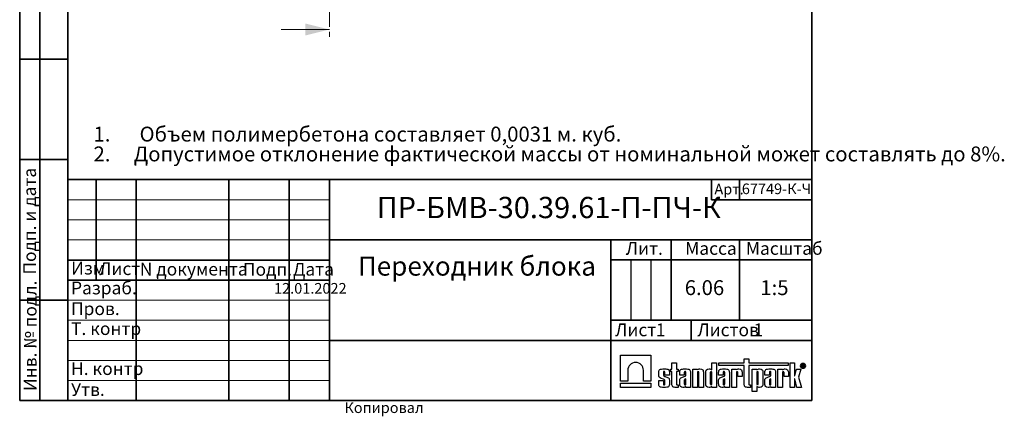
# Model space of a CAD drawing. Units: millimetres. Extents: x 8 to 253, y 1 to 291.
# Drawn here: x 8 to 253, y 1 to 100 of the extents above; entities that cross this region are included whole.
import ezdxf

# ---------------------------------------------------------------- set-up
doc = ezdxf.new("R2010")
doc.units = ezdxf.units.MM
doc.linetypes.add('CENTER', pattern=[10.16, 6.35, -1.27, 1.27, -1.27])
doc.layers.add('FORMAT', color=7, linetype='Continuous')
doc.styles.add('SLDTEXTSTYLE0', font='TXT', dxfattribs={"width": 0.7, "bigfont": 'bigfont'})
doc.styles.add('SLDTEXTSTYLE1', font='TXT', dxfattribs={"width": 0.7})

# ---------------------------------------------------------------- blocks, each defined once
blk = doc.blocks.new('SW_NOTE_0')
at = {"layer": 'FORMAT', "color": 0, "attachment_point": 1}
for s, insert, char_height, style in [('Объем полимербетона составляет 0,0031 м. куб.', (0, 4.76), 3.7042, 'SLDTEXTSTYLE0'), ('1.', (-11.45, 4.76), 3.704, 'SLDTEXTSTYLE1'), ('Допустимое отклонение фактической массы от номинальной может составлять до 8%.', (-1.45, -0.18), 3.7042, 'SLDTEXTSTYLE0'), ('2.', (-11.45, -0.18), 3.704, 'SLDTEXTSTYLE1')]:
    blk.add_mtext(s, dxfattribs=dict(at, insert=insert, char_height=char_height, style=style))
blk = doc.blocks.new('SW_NOTE_0_1')
at = {"layer": 'FORMAT', "color": 0, "insert": (23.14, 6.12), "char_height": 4.7625, "attachment_point": 2, "style": 'SLDTEXTSTYLE0'}
blk.add_mtext('Переходник блока', dxfattribs=at)

msp = doc.modelspace()

# ---------------------------------------------------------------- linework, layer by layer
at = {"color": 7, "linetype": 'CENTER', "lineweight": 18}
msp.add_line((85.0087, 246.6128), (85.0087, 95.3328), dxfattribs=at)
at = {"color": 7, "linetype": 'Continuous', "lineweight": 18}
msp.add_line((73.0087, 97.3328), (85.0087, 97.3328), dxfattribs=at)
msp.add_solid([(85.0087, 97.3328), (79.0087, 98.8328), (79.0087, 95.8328)], dxfattribs=at)
at = {"layer": 'FORMAT', "color": 7, "lineweight": 35}
for p, q in [((20, 291), (20, 5)), ((205, 291), (205, 5)), ((8, 5), (8, 149.9776)), ((13, 5), (13, 149.9776)), ((8, 89.9776), (20, 89.9776)), ((8, 64.9776), (20, 64.9776)), ((20, 60), (20, 4.9776)), ((20, 60), (20, 34.9776)), ((27, 35), (27, 60)), ((37, 60), (37, 5)), ((60, 5), (60, 60)), ((75, 60), (75, 5)), ((85, 4.9776), (85, 59.9776)), ((85, 44.9776), (85, 59.9776)), ((85, 45), (205, 45)), ((155, 5), (155, 45)), ((170, 45), (170, 25.0448)), ((187, 45), (187, 25.0448)), ((85, 39.9776), (20, 39.9776)), ((85, 34.9776), (85, 39.9776)), ((155, 40), (205, 40)), ((20, 34.9776), (85, 34.9776)), ((20, 29.9776), (8, 29.9776)), ((175, 20.0224), (175, 25)), ((175, 25), (205, 25)), ((175, 20.0224), (175, 25)), ((85, 20), (205, 20)), ((85, 20), (85, 4.9776)), ((20, 5), (8, 5)), ((20, 5), (205, 5))]:
    msp.add_line(p, q, dxfattribs=at)
at = {"layer": 'FORMAT', "lineweight": 35}
for p, q in [((20, 60), (205, 60)), ((180, 54.9328), (180, 59.8408)), ((187, 59.8369), (187, 54.9328)), ((187, 54.9328), (180, 54.9328)), ((187, 54.9328), (205, 54.9328)), ((175, 25), (155, 25))]:
    msp.add_line(p, q, dxfattribs=at)
at = {"layer": 'FORMAT', "color": 7, "lineweight": 18}
for p, q in [((20, 55), (85, 55)), ((20, 50), (85, 50)), ((85, 44.9776), (20, 44.9776)), ((20, 30), (85, 30)), ((20, 25), (85, 25)), ((20, 20), (85, 20)), ((20, 15), (85, 15)), ((20, 10), (85, 10))]:
    msp.add_line(p, q, dxfattribs=at)
at = {"layer": 'FORMAT'}
for p, q in [((160, 40), (160, 25)), ((164.9029, 40), (164.9029, 25))]:
    msp.add_line(p, q, dxfattribs=at)
at = {"layer": 'FORMAT', "color": 96, "lineweight": 25}
for p, q in [((157.4029, 16.3108), (164.9029, 16.3108)), ((157.4029, 9.8108), (157.4029, 16.3108)), ((164.9029, 16.3108), (164.9029, 9.8108)), ((188.1422, 15.4184), (189.2772, 15.4184)), ((188.1422, 14.3769), (188.1422, 15.4184)), ((189.2772, 15.4184), (189.2772, 14.3769)), ((159.2029, 12.5608), (159.2029, 9.8108)), ((163.1029, 9.8108), (163.1029, 12.5608)), ((169.868, 12.2376), (169.868, 12.871)), ((169.868, 12.871), (170.1802, 12.871)), ((170.1802, 14.3769), (171.3152, 14.3769)), ((170.1802, 12.871), (170.1802, 14.3769)), ((171.3152, 14.3769), (171.3152, 12.871)), ((171.3152, 12.871), (171.7692, 12.871)), ((171.7692, 12.871), (171.7692, 12.2376)), ((175.3586, 8.3108), (175.3586, 12.871)), ((175.3586, 12.871), (176.5078, 12.871)), ((176.5078, 12.871), (176.5078, 12.6739)), ((180.0837, 14.3769), (181.2329, 14.3769)), ((180.0837, 12.6739), (180.0837, 14.3769)), ((181.2329, 14.3769), (181.2329, 8.3108)), ((181.8591, 13.7436), (181.8591, 14.3769)), ((181.8591, 14.3769), (188.1422, 14.3769)), ((188.1422, 13.7436), (181.8591, 13.7436)), ((185.0494, 8.3108), (185.0494, 12.871)), ((185.0494, 12.871), (186.1985, 12.871)), ((186.1985, 12.871), (186.1985, 12.6739)), ((188.1422, 9.2256), (188.1422, 13.7436)), ((189.2772, 14.3769), (199.095, 14.3769)), ((199.095, 13.7436), (189.2772, 13.7436)), ((189.2772, 13.7436), (189.2772, 9.1412)), ((190.1427, 7.278), (190.1427, 12.871)), ((190.1427, 12.871), (191.2919, 12.871)), ((191.2919, 12.871), (191.2919, 12.6739)), ((196.5554, 8.3108), (196.5554, 12.871)), ((196.5554, 12.871), (197.6904, 12.871)), ((197.6904, 12.871), (197.6904, 12.6739)), ((199.095, 14.3769), (199.095, 13.7436)), ((199.5916, 14.3769), (200.6698, 14.3769)), ((199.5916, 8.3108), (199.5916, 14.3769)), ((200.6698, 14.3769), (200.6698, 11.2102)), ((200.7266, 11.2102), (201.1806, 12.871)), ((201.1806, 12.871), (202.2588, 12.871)), ((202.2588, 12.871), (201.6488, 10.8724)), ((202.4874, 13.2909), (202.4874, 13.997)), ((202.4874, 13.997), (202.7299, 13.997)), ((202.6014, 13.2909), (202.4874, 13.2909)), ((202.7308, 13.9014), (202.6014, 13.9014)), ((202.6014, 13.9014), (202.6014, 13.6882)), ((202.6014, 13.6882), (202.7397, 13.6882)), ((202.6682, 13.5908), (202.6014, 13.5908)), ((202.6014, 13.5908), (202.6014, 13.2909)), ((202.9413, 13.2909), (202.8787, 13.4023)), ((203.0806, 13.2909), (202.9413, 13.2909)), ((202.9945, 13.429), (203.0806, 13.2909)), ((159.2029, 9.8108), (157.4029, 9.8108)), ((164.9029, 9.8108), (163.1029, 9.8108)), ((166.9029, 11.3509), (166.9029, 11.942)), ((166.9029, 9.9857), (168.052, 9.9857)), ((166.9029, 9.3101), (166.9029, 9.9857)), ((168.052, 10.3235), (167.5129, 10.5205)), ((168.052, 12.0406), (168.052, 11.4353)), ((168.052, 9.9857), (168.052, 9.1412)), ((168.4067, 11.3368), (168.4067, 12.0406)), ((169.5559, 11.3368), (168.4067, 11.3368)), ((168.4067, 9.1412), (168.4067, 9.9434)), ((168.506, 11.0131), (169.0735, 10.7738)), ((169.5559, 11.8717), (169.5559, 11.3368)), ((169.5559, 10.0279), (169.5559, 9.3101)), ((170.1802, 12.2376), (169.868, 12.2376)), ((170.1802, 9.2256), (170.1802, 12.2376)), ((171.7692, 12.2376), (171.3152, 12.2376)), ((171.3152, 12.2376), (171.3152, 9.1412)), ((172.1097, 11.3368), (172.1097, 12.0124)), ((173.2589, 11.3368), (172.1097, 11.3368)), ((172.1097, 9.3101), (172.1097, 10.0842)), ((172.663, 10.7879), (173.6277, 11.182)), ((173.2589, 12.0265), (173.2589, 11.3368)), ((173.2589, 10.0983), (173.2589, 10.042)), ((173.2589, 10.042), (173.2589, 9.1553)), ((173.6277, 10.4079), (173.4291, 10.3235)), ((173.6277, 11.182), (173.6277, 12.0265)), ((173.6277, 9.1553), (173.6277, 10.4079)), ((174.7769, 12.0124), (174.7769, 8.3108)), ((176.5078, 11.9983), (176.5078, 8.3108)), ((176.8767, 8.3108), (176.8767, 11.9983)), ((178.0117, 11.8294), (178.0117, 8.3108)), ((178.5799, 9.3523), (178.5799, 11.8294)), ((179.729, 11.9843), (179.729, 9.1834)), ((180.0837, 9.1834), (180.0837, 11.9843)), ((181.8004, 11.3368), (181.8004, 12.0124)), ((182.9496, 11.3368), (181.8004, 11.3368)), ((181.8004, 9.3101), (181.8004, 10.0842)), ((182.3537, 10.7879), (183.3043, 11.182)), ((182.9496, 12.0265), (182.9496, 11.3368)), ((182.9496, 10.0983), (182.9496, 10.042)), ((182.9496, 10.042), (182.9496, 9.1553)), ((183.3043, 10.4079), (183.1199, 10.3235)), ((183.3043, 11.182), (183.3043, 12.0265)), ((183.3043, 9.1553), (183.3043, 10.4079)), ((184.4677, 12.0124), (184.4677, 8.3108)), ((186.1985, 11.9983), (186.1985, 8.3108)), ((186.5532, 11.0131), (186.5532, 11.9983)), ((187.6457, 11.0131), (186.5532, 11.0131)), ((187.6457, 11.8294), (187.6457, 11.0131)), ((191.2919, 11.9843), (191.2919, 9.1975)), ((191.6466, 9.1975), (191.6466, 11.9843)), ((192.7957, 11.8294), (192.7957, 9.3523)), ((193.2923, 11.3368), (193.2923, 12.0124)), ((194.4415, 11.3368), (193.2923, 11.3368)), ((193.2923, 9.3101), (193.2923, 10.0842)), ((193.8456, 10.7879), (194.8104, 11.182)), ((194.4415, 12.0265), (194.4415, 11.3368)), ((194.4415, 10.0983), (194.4415, 10.042)), ((194.4415, 10.042), (194.4415, 9.1553)), ((194.8104, 10.4079), (194.6117, 10.3235)), ((194.8104, 11.182), (194.8104, 12.0265)), ((194.8104, 9.1553), (194.8104, 10.4079)), ((195.9596, 12.0124), (195.9596, 8.3108)), ((197.6904, 11.9983), (197.6904, 8.3108)), ((198.0593, 11.0131), (198.0593, 11.9983)), ((199.1518, 11.0131), (198.0593, 11.0131)), ((199.1518, 11.8294), (199.1518, 11.0131)), ((200.6698, 11.2102), (200.7266, 11.2102)), ((200.7266, 10.4642), (200.6698, 10.4642)), ((200.6698, 10.4642), (200.6698, 8.3108)), ((201.2231, 8.3108), (200.7266, 10.4642)), ((201.6488, 10.8724), (202.4007, 8.3108)), ((157.4029, 9.3108), (164.9029, 9.3108)), ((157.4029, 8.3108), (157.4029, 9.3108)), ((164.9029, 8.3108), (157.4029, 8.3108)), ((164.9029, 9.3108), (164.9029, 8.3108)), ((171.7692, 8.2967), (171.301, 8.2967)), ((171.6273, 8.9301), (171.7692, 8.9301)), ((171.7692, 8.9301), (171.7692, 8.2967)), ((173.6277, 8.3108), (173.6277, 8.4938)), ((174.7769, 8.3108), (173.6277, 8.3108)), ((176.5078, 8.3108), (175.3586, 8.3108)), ((178.0117, 8.3108), (176.8767, 8.3108)), ((180.0837, 8.3108), (180.0837, 8.4938)), ((181.2329, 8.3108), (180.0837, 8.3108)), ((183.3043, 8.3108), (183.3043, 8.4938)), ((184.4677, 8.3108), (183.3043, 8.3108)), ((186.1985, 8.3108), (185.0494, 8.3108)), ((189.7312, 8.2967), (189.2631, 8.2967)), ((189.5894, 8.9301), (189.7312, 8.9301)), ((189.7312, 8.9301), (189.7312, 8.2967)), ((191.2919, 8.5078), (191.2919, 7.278)), ((194.8104, 8.3108), (194.8104, 8.4938)), ((195.9596, 8.3108), (194.8104, 8.3108)), ((197.6904, 8.3108), (196.5554, 8.3108)), ((200.6698, 8.3108), (199.5916, 8.3108)), ((202.4007, 8.3108), (201.2231, 8.3108)), ((191.2919, 7.278), (190.1427, 7.278))]:
    msp.add_line(p, q, dxfattribs=at)
at = {"layer": 'FORMAT', "color": 96, "lineweight": 35}
msp.add_circle((202.7754, 13.6535), 0.6, dxfattribs=at)
at = {"layer": 'FORMAT', "color": 96, "lineweight": 25}
msp.add_arc((161.1529, 12.5608), 1.95, 0, 180, dxfattribs=at)
for points, degree in [([(166.9029, 11.942), (166.9029, 12.3361), (166.988, 12.5895), (167.1582, 12.7161)], 3), ([(167.1582, 12.7161), (167.3285, 12.8428), (167.7115, 12.8991), (168.2932, 12.8991)], 3), ([(168.2223, 12.2657), (168.1655, 12.2657), (168.123, 12.2517), (168.0946, 12.2235)], 3), ([(168.3642, 12.2094), (168.3358, 12.2517), (168.2932, 12.2657), (168.2223, 12.2657)], 3), ([(168.2932, 12.8991), (168.8182, 12.8991), (169.1587, 12.8428), (169.3289, 12.7302)], 3), ([(169.3289, 12.7302), (169.485, 12.6035), (169.5559, 12.322), (169.5559, 11.8717)], 3), ([(172.1097, 12.0124), (172.1097, 12.3783), (172.1948, 12.6176), (172.365, 12.7302)], 3), ([(172.365, 12.7302), (172.5495, 12.8428), (172.9042, 12.8991), (173.4433, 12.8991)], 3), ([(173.4433, 12.2657), (173.3724, 12.2657), (173.3298, 12.2376), (173.3014, 12.2094)], 3), ([(173.4433, 12.8991), (173.9824, 12.8991), (174.3513, 12.8428), (174.5216, 12.7161)], 3), ([(173.5852, 12.2094), (173.5568, 12.2376), (173.5, 12.2657), (173.4433, 12.2657)], 3), ([(174.5216, 12.7161), (174.6918, 12.6035), (174.7769, 12.3643), (174.7769, 12.0124)], 3), ([(176.5078, 12.6739), (176.6071, 12.7443), (176.7064, 12.8006), (176.8199, 12.8428)], 3), ([(176.8199, 12.8428), (176.9334, 12.885), (177.0469, 12.8991), (177.1604, 12.8991)], 3), ([(177.1604, 12.8991), (177.4726, 12.8991), (177.6996, 12.8287), (177.8272, 12.688)], 3), ([(177.8272, 12.688), (177.9549, 12.5332), (178.0117, 12.2517), (178.0117, 11.8294)], 3), ([(178.5799, 11.8294), (178.5799, 12.2517), (178.6508, 12.5332), (178.7785, 12.688)], 3), ([(178.7785, 12.688), (178.9062, 12.8287), (179.1332, 12.8991), (179.4453, 12.8991)], 3), ([(179.4453, 12.8991), (179.5588, 12.8991), (179.6723, 12.885), (179.7858, 12.8428)], 3), ([(179.7858, 12.8428), (179.8993, 12.8006), (179.9986, 12.7443), (180.0837, 12.6739)], 3), ([(181.8004, 12.0124), (181.8004, 12.3783), (181.8855, 12.6176), (182.0558, 12.7302)], 3), ([(182.0558, 12.7302), (182.226, 12.8428), (182.5807, 12.8991), (183.1199, 12.8991)], 3), ([(183.1199, 12.2657), (183.0631, 12.2657), (183.0205, 12.2376), (182.9922, 12.2094)], 3), ([(183.1199, 12.8991), (183.6732, 12.8991), (184.0279, 12.8428), (184.1981, 12.7161)], 3), ([(183.2617, 12.2094), (183.2334, 12.2376), (183.1908, 12.2657), (183.1199, 12.2657)], 3), ([(184.1981, 12.7161), (184.3825, 12.6035), (184.4677, 12.3643), (184.4677, 12.0124)], 3), ([(186.1985, 12.6739), (186.2837, 12.7443), (186.383, 12.8006), (186.4965, 12.8428)], 3), ([(186.4965, 12.8428), (186.61, 12.885), (186.7235, 12.8991), (186.8228, 12.8991)], 3), ([(186.8228, 12.8991), (187.1207, 12.8991), (187.3336, 12.8287), (187.4612, 12.6739)], 3), ([(187.4612, 12.6739), (187.5889, 12.5332), (187.6457, 12.2517), (187.6457, 11.8294)], 3), ([(191.2919, 12.6739), (191.3912, 12.7443), (191.4905, 12.8006), (191.604, 12.8428)], 3), ([(191.604, 12.8428), (191.7175, 12.885), (191.831, 12.8991), (191.9445, 12.8991)], 3), ([(191.9445, 12.8991), (192.2566, 12.8991), (192.4694, 12.8287), (192.5971, 12.688)], 3), ([(192.5971, 12.688), (192.739, 12.5332), (192.7957, 12.2517), (192.7957, 11.8294)], 3), ([(193.2923, 12.0124), (193.2923, 12.3783), (193.3774, 12.6176), (193.5619, 12.7302)], 3), ([(193.5619, 12.7302), (193.7321, 12.8428), (194.0868, 12.8991), (194.6259, 12.8991)], 3), ([(194.6259, 12.2657), (194.555, 12.2657), (194.5124, 12.2376), (194.4841, 12.2094)], 3), ([(194.6259, 12.8991), (195.1651, 12.8991), (195.5339, 12.8428), (195.7042, 12.7161)], 3), ([(194.7678, 12.2094), (194.7394, 12.2376), (194.6969, 12.2657), (194.6259, 12.2657)], 3), ([(195.7042, 12.7161), (195.8744, 12.6035), (195.9596, 12.3643), (195.9596, 12.0124)], 3), ([(197.6904, 12.6739), (197.7898, 12.7443), (197.8891, 12.8006), (198.0026, 12.8428)], 3), ([(198.0026, 12.8428), (198.1161, 12.885), (198.2154, 12.8991), (198.3289, 12.8991)], 3), ([(198.3289, 12.8991), (198.6268, 12.8991), (198.8396, 12.8287), (198.9531, 12.6739)], 3), ([(198.9531, 12.6739), (199.0808, 12.5332), (199.1518, 12.2517), (199.1518, 11.8294)], 3), ([(202.7596, 13.5665), (202.7388, 13.5828), (202.7083, 13.5908), (202.6682, 13.5908)], 3), ([(202.7299, 13.997), (202.8131, 13.997), (202.873, 13.9907), (202.9102, 13.9777)], 3), ([(202.8454, 13.8892), (202.8246, 13.8975), (202.7866, 13.9014), (202.7308, 13.9014)], 3), ([(202.7397, 13.6882), (202.8057, 13.6882), (202.8508, 13.6983), (202.8748, 13.7179)], 3), ([(202.8787, 13.4023), (202.8294, 13.4896), (202.7899, 13.5445), (202.7596, 13.5665)], 3), ([(202.9767, 13.671), (202.9398, 13.6327), (202.8909, 13.6113), (202.83, 13.6065)], 3), ([(202.83, 13.6065), (202.8549, 13.5962), (202.8751, 13.5837), (202.89, 13.5691)], 3), ([(202.8935, 13.8524), (202.882, 13.8687), (202.8659, 13.8812), (202.8454, 13.8892)], 3), ([(202.8748, 13.7179), (202.8989, 13.7375), (202.911, 13.7636), (202.911, 13.7963)], 3), ([(202.89, 13.5691), (202.9185, 13.5412), (202.9532, 13.4946), (202.9945, 13.429)], 3), ([(202.911, 13.7963), (202.911, 13.817), (202.9051, 13.8358), (202.8935, 13.8524)], 3), ([(202.9102, 13.9777), (202.9473, 13.9646), (202.9767, 13.9417), (202.9989, 13.9094)], 3), ([(203.0319, 13.8058), (203.0319, 13.7541), (203.0135, 13.7093), (202.9767, 13.671)], 3), ([(202.9989, 13.9094), (203.0209, 13.8767), (203.0319, 13.8423), (203.0319, 13.8058)], 3), ([(167.0305, 10.8161), (166.9454, 10.9146), (166.9029, 11.0976), (166.9029, 11.3509)], 3), ([(167.5129, 10.5205), (167.2859, 10.619), (167.1299, 10.7035), (167.0305, 10.8161)], 3), ([(168.0946, 12.2235), (168.0662, 12.1813), (168.052, 12.125), (168.052, 12.0406)], 3), ([(168.052, 11.4353), (168.052, 11.2665), (168.1797, 11.1398), (168.4209, 11.0413)], 3), ([(168.3358, 10.1686), (168.279, 10.2109), (168.1939, 10.2672), (168.052, 10.3235)], 3), ([(168.4067, 9.9434), (168.4067, 10.042), (168.3925, 10.1264), (168.3358, 10.1686)], 3), ([(168.4067, 12.0406), (168.4067, 12.125), (168.3925, 12.1813), (168.3642, 12.2094)], 3), ([(168.4209, 11.0413), (168.4493, 11.0272), (168.4777, 11.0131), (168.506, 11.0131)], 3), ([(169.0735, 10.7738), (169.258, 10.7035), (169.3857, 10.619), (169.4566, 10.5205)], 3), ([(169.4566, 10.5205), (169.5275, 10.422), (169.5559, 10.2531), (169.5559, 10.0279)], 3), ([(172.1097, 10.0842), (172.1097, 10.2672), (172.1522, 10.4079), (172.2374, 10.5064)], 3), ([(172.2374, 10.5064), (172.3225, 10.6049), (172.4644, 10.6894), (172.663, 10.7879)], 3), ([(173.3014, 12.2094), (173.273, 12.1672), (173.2589, 12.1109), (173.2589, 12.0265)], 3), ([(173.3014, 10.239), (173.273, 10.1968), (173.2589, 10.1546), (173.2589, 10.0983)], 3), ([(173.4291, 10.3235), (173.3724, 10.3094), (173.3298, 10.2672), (173.3014, 10.239)], 3), ([(173.6277, 12.0265), (173.6277, 12.125), (173.6135, 12.1813), (173.5852, 12.2094)], 3), ([(176.5504, 12.1672), (176.522, 12.1391), (176.5078, 12.0828), (176.5078, 11.9983)], 3), ([(176.6922, 12.2094), (176.6213, 12.2094), (176.5787, 12.1954), (176.5504, 12.1672)], 3), ([(176.8341, 12.1672), (176.8057, 12.1954), (176.749, 12.2094), (176.6922, 12.2094)], 3), ([(176.8767, 11.9983), (176.8767, 12.0828), (176.8625, 12.1391), (176.8341, 12.1672)], 3), ([(179.7716, 12.1531), (179.7432, 12.125), (179.729, 12.0687), (179.729, 11.9843)], 3), ([(179.9135, 12.2094), (179.8425, 12.2094), (179.8, 12.1954), (179.7716, 12.1531)], 3), ([(180.0554, 12.1672), (180.027, 12.1954), (179.9702, 12.2094), (179.9135, 12.2094)], 3), ([(180.0837, 11.9843), (180.0837, 12.0828), (180.0837, 12.1391), (180.0554, 12.1672)], 3), ([(181.8004, 10.0842), (181.8004, 10.2672), (181.843, 10.4079), (181.9139, 10.5064)], 3), ([(181.9139, 10.5064), (181.999, 10.6049), (182.1409, 10.6894), (182.3537, 10.7879)], 3), ([(182.9922, 12.2094), (182.9638, 12.1672), (182.9496, 12.1109), (182.9496, 12.0265)], 3), ([(182.9922, 10.239), (182.9638, 10.1968), (182.9496, 10.1546), (182.9496, 10.0983)], 3), ([(183.1199, 10.3235), (183.0631, 10.3094), (183.0205, 10.2672), (182.9922, 10.239)], 3), ([(183.3043, 12.0265), (183.3043, 12.125), (183.2901, 12.1813), (183.2617, 12.2094)], 3), ([(186.2411, 12.1672), (186.2127, 12.1391), (186.1985, 12.0828), (186.1985, 11.9983)], 3), ([(186.3688, 12.2094), (186.312, 12.2094), (186.2695, 12.1954), (186.2411, 12.1672)], 3), ([(186.5107, 12.1672), (186.4823, 12.1954), (186.4397, 12.2094), (186.3688, 12.2094)], 3), ([(186.5532, 11.9983), (186.5532, 12.0828), (186.539, 12.1391), (186.5107, 12.1672)], 3), ([(191.3344, 12.1531), (191.3061, 12.125), (191.2919, 12.0687), (191.2919, 11.9843)], 3), ([(191.4763, 12.2094), (191.4054, 12.2094), (191.3628, 12.1954), (191.3344, 12.1531)], 3), ([(191.5898, 12.1672), (191.5614, 12.1954), (191.5331, 12.2094), (191.4763, 12.2094)], 3), ([(191.6466, 12.0828), (191.6466, 12.1109), (191.6324, 12.1391), (191.5898, 12.1672)], 3), ([(191.6466, 12.0406), (191.6466, 12.0687), (191.6466, 12.0828)], 2), ([(191.6466, 11.9843), (191.6466, 12.0124), (191.6466, 12.0265), (191.6466, 12.0406)], 3), ([(193.2923, 10.0842), (193.2923, 10.2672), (193.3349, 10.4079), (193.42, 10.5064)], 3), ([(193.42, 10.5064), (193.5051, 10.6049), (193.647, 10.6894), (193.8456, 10.7879)], 3), ([(194.4841, 12.2094), (194.4557, 12.1672), (194.4415, 12.1109), (194.4415, 12.0265)], 3), ([(194.4841, 10.239), (194.4557, 10.1968), (194.4415, 10.1546), (194.4415, 10.0983)], 3), ([(194.6117, 10.3235), (194.555, 10.3094), (194.5124, 10.2672), (194.4841, 10.239)], 3), ([(194.8104, 12.0265), (194.8104, 12.125), (194.7962, 12.1813), (194.7678, 12.2094)], 3), ([(197.733, 12.1672), (197.7046, 12.1391), (197.6904, 12.0828), (197.6904, 11.9983)], 3), ([(197.8749, 12.2094), (197.8039, 12.2094), (197.7614, 12.1954), (197.733, 12.1672)], 3), ([(198.0168, 12.1672), (197.9884, 12.1954), (197.9458, 12.2094), (197.8749, 12.2094)], 3), ([(198.0593, 11.9983), (198.0593, 12.0828), (198.0451, 12.1391), (198.0168, 12.1672)], 3), ([(167.144, 8.4515), (166.988, 8.5782), (166.9029, 8.8597), (166.9029, 9.3101)], 3), ([(168.2081, 8.2826), (167.669, 8.2826), (167.3143, 8.3389), (167.144, 8.4515)], 3), ([(168.052, 9.1412), (168.052, 9.0567), (168.0662, 9.0004), (168.0946, 8.9723)], 3), ([(168.0946, 8.9723), (168.123, 8.9301), (168.1655, 8.916), (168.2223, 8.916)], 3), ([(169.3147, 8.4515), (169.1587, 8.3389), (168.7898, 8.2826), (168.2081, 8.2826)], 3), ([(168.2223, 8.916), (168.2932, 8.916), (168.3358, 8.9301), (168.3642, 8.9582)], 3), ([(168.3642, 8.9582), (168.3925, 8.9864), (168.4067, 9.0427), (168.4067, 9.1412)], 3), ([(169.5559, 9.3101), (169.5559, 8.8597), (169.485, 8.5641), (169.3147, 8.4515)], 3), ([(170.4072, 8.4656), (170.2511, 8.5641), (170.1802, 8.8316), (170.1802, 9.2256)], 3), ([(171.301, 8.2967), (170.8612, 8.2967), (170.5632, 8.353), (170.4072, 8.4656)], 3), ([(171.3152, 9.1412), (171.3152, 9.0567), (171.3435, 9.0004), (171.3861, 8.9723)], 3), ([(171.3861, 8.9723), (171.4287, 8.9441), (171.5138, 8.9301), (171.6273, 8.9301)], 3), ([(172.2941, 8.4938), (172.1664, 8.6345), (172.1097, 8.9019), (172.1097, 9.3101)], 3), ([(172.9184, 8.2826), (172.6204, 8.2826), (172.4218, 8.353), (172.2941, 8.4938)], 3), ([(173.3014, 8.3389), (173.1737, 8.2967), (173.046, 8.2826), (172.9184, 8.2826)], 3), ([(173.2589, 9.1553), (173.2589, 9.0708), (173.273, 9.0004), (173.3014, 8.9723)], 3), ([(173.3014, 8.9723), (173.3298, 8.9301), (173.3865, 8.916), (173.4575, 8.916)], 3), ([(173.6277, 8.4938), (173.5284, 8.4234), (173.4149, 8.3671), (173.3014, 8.3389)], 3), ([(173.4575, 8.916), (173.5142, 8.916), (173.5568, 8.9301), (173.5852, 8.9582)], 3), ([(173.5852, 8.9582), (173.6135, 9.0004), (173.6277, 9.0567), (173.6277, 9.1553)], 3), ([(178.7785, 8.5078), (178.6508, 8.6486), (178.5799, 8.9301), (178.5799, 9.3523)], 3), ([(179.4311, 8.2826), (179.119, 8.2826), (178.9062, 8.3671), (178.7785, 8.5078)], 3), ([(179.7858, 8.3389), (179.6723, 8.3108), (179.5588, 8.2826), (179.4311, 8.2826)], 3), ([(179.729, 9.1834), (179.729, 9.113), (179.7432, 9.0427), (179.7716, 9.0145)], 3), ([(179.7716, 9.0145), (179.7858, 8.9864), (179.8284, 8.9723), (179.8993, 8.9723)], 3), ([(180.0837, 8.4938), (179.9986, 8.4375), (179.8993, 8.3812), (179.7858, 8.3389)], 3), ([(179.8993, 8.9723), (179.9702, 8.9723), (180.0128, 8.9864), (180.0412, 9.0286)], 3), ([(180.0412, 9.0286), (180.0695, 9.0567), (180.0837, 9.113), (180.0837, 9.1834)], 3), ([(181.9849, 8.4938), (181.8572, 8.6345), (181.8004, 8.9019), (181.8004, 9.3101)], 3), ([(182.6091, 8.2826), (182.3112, 8.2826), (182.0984, 8.353), (181.9849, 8.4938)], 3), ([(182.978, 8.3389), (182.8645, 8.2967), (182.7368, 8.2826), (182.6091, 8.2826)], 3), ([(182.9496, 9.1553), (182.9496, 9.0708), (182.9638, 9.0004), (182.9922, 8.9723)], 3), ([(183.3043, 8.4938), (183.205, 8.4234), (183.1057, 8.3671), (182.978, 8.3389)], 3), ([(182.9922, 8.9723), (183.0205, 8.9301), (183.0631, 8.916), (183.134, 8.916)], 3), ([(183.134, 8.916), (183.205, 8.916), (183.2475, 8.9301), (183.2759, 8.9582)], 3), ([(183.2759, 8.9582), (183.2901, 9.0004), (183.3043, 9.0567), (183.3043, 9.1553)], 3), ([(188.3692, 8.4656), (188.2132, 8.5641), (188.1422, 8.8316), (188.1422, 9.2256)], 3), ([(189.2631, 8.2967), (188.8232, 8.2967), (188.5253, 8.353), (188.3692, 8.4656)], 3), ([(189.2772, 9.1412), (189.2772, 9.0567), (189.3056, 9.0004), (189.3482, 8.9723)], 3), ([(189.3482, 8.9723), (189.3907, 8.9441), (189.4759, 8.9301), (189.5894, 8.9301)], 3), ([(191.2919, 9.1975), (191.2919, 9.113), (191.3061, 9.0567), (191.3344, 9.0145)], 3), ([(191.604, 8.3389), (191.4905, 8.3812), (191.3912, 8.4234), (191.2919, 8.5078)], 3), ([(191.3344, 9.0145), (191.3628, 8.9864), (191.4054, 8.9723), (191.4763, 8.9723)], 3), ([(191.4763, 8.9723), (191.5331, 8.9723), (191.5756, 8.9864), (191.6182, 9.0286)], 3), ([(191.9729, 8.2826), (191.8452, 8.2826), (191.7175, 8.2967), (191.604, 8.3389)], 3), ([(191.6182, 9.0286), (191.6324, 9.0567), (191.6466, 9.113), (191.6466, 9.1975)], 3), ([(192.6113, 8.5078), (192.4836, 8.353), (192.2708, 8.2826), (191.9729, 8.2826)], 3), ([(192.7957, 9.3523), (192.7957, 8.9441), (192.739, 8.6627), (192.6113, 8.5078)], 3), ([(193.4767, 8.4938), (193.3632, 8.6345), (193.2923, 8.9019), (193.2923, 9.3101)], 3), ([(194.101, 8.2826), (193.8172, 8.2826), (193.6044, 8.353), (193.4767, 8.4938)], 3), ([(194.4841, 8.3389), (194.3564, 8.2967), (194.2429, 8.2826), (194.101, 8.2826)], 3), ([(194.4415, 9.1553), (194.4415, 9.0708), (194.4557, 9.0004), (194.4841, 8.9723)], 3), ([(194.4841, 8.9723), (194.5124, 8.9301), (194.5692, 8.916), (194.6401, 8.916)], 3), ([(194.8104, 8.4938), (194.7111, 8.4234), (194.5976, 8.3671), (194.4841, 8.3389)], 3), ([(194.6401, 8.916), (194.6969, 8.916), (194.7394, 8.9301), (194.7678, 8.9582)], 3), ([(194.7678, 8.9582), (194.7962, 9.0004), (194.8104, 9.0567), (194.8104, 9.1553)], 3)]:
    msp.add_open_spline(points, degree=degree, dxfattribs=at)

# ---------------------------------------------------------------- block references
at = {"layer": 'FORMAT'}
msp.add_blockref('SW_NOTE_0', (37.8082, 68.4081), dxfattribs=at)
at = {"layer": 'FORMAT', "color": 7}
msp.add_blockref('SW_NOTE_0_1', (98.553, 34.741), dxfattribs=at)

# ---------------------------------------------------------------- texts
at = {"layer": 'FORMAT', "color": 7, "char_height": 3.175, "attachment_point": 1, "rotation": 90, "style": 'SLDTEXTSTYLE0'}
for s, insert in [('Подп. и дата', (8.8802, 36.3699)), ('Инв. № подл.', (9.0159, 7.4001))]:
    msp.add_mtext(s, dxfattribs=dict(at, insert=insert))
at = {"layer": 'FORMAT', "char_height": 2.64583, "style": 'SLDTEXTSTYLE0'}
for s, insert, attachment_point in [('Арт.', (180.745, 58.9505), 1), ('67749-К-Ч', (196.1984, 59.0233), 2)]:
    msp.add_mtext(s, dxfattribs=dict(at, insert=insert, attachment_point=attachment_point))
at = {"layer": 'FORMAT', "color": 7}
for s, insert, char_height, attachment_point, style in [('ПР-БМВ-30.39.61-П-ПЧ-К', (139.5513, 55.6929), 5.291667, 2, 'SLDTEXTSTYLE0'), ('Лит.', (158.7142, 44.4625), 3.175, 1, 'SLDTEXTSTYLE0'), ('Масса', (173.4785, 44.4625), 3.175, 1, 'SLDTEXTSTYLE0'), ('Масштаб', (188.5664, 44.4625), 3.175, 1, 'SLDTEXTSTYLE0'), ('Изм', (20.7851, 39.555), 3.175, 1, 'SLDTEXTSTYLE0'), ('Лист', (27.7594, 39.4306), 3.175, 1, 'SLDTEXTSTYLE0'), ('N документа', (37.8731, 39.31), 3.175, 1, 'SLDTEXTSTYLE0'), ('Подп.', (63.5168, 39.2518), 3.175, 1, 'SLDTEXTSTYLE0'), ('Дата', (75.9571, 39.2855), 3.175, 1, 'SLDTEXTSTYLE0'), ('Разраб.', (20.7724, 34.6271), 3.175, 1, 'SLDTEXTSTYLE0'), ('12.01.2022', (80.2675, 34.2696), 2.64583, 2, 'SLDTEXTSTYLE1'), ('6.06', (178.2728, 34.9682), 3.70417, 2, 'SLDTEXTSTYLE1'), ('1:5', (195.6752, 34.9682), 3.70417, 2, 'SLDTEXTSTYLE1'), ('Пров.', (20.7724, 29.4606), 3.175, 1, 'SLDTEXTSTYLE0'), ('Т. контр', (20.7724, 24.513), 3.175, 1, 'SLDTEXTSTYLE0'), ('Лист', (156.0676, 24.1983), 3.175, 1, 'SLDTEXTSTYLE0'), ('1', (166.1708, 24.1983), 3.175, 1, 'SLDTEXTSTYLE1'), ('Листов', (176.5143, 24.1983), 3.175, 1, 'SLDTEXTSTYLE0'), ('1', (190.4825, 24.1983), 3.175, 1, 'SLDTEXTSTYLE1'), ('Н. контр', (20.7724, 14.5601), 3.175, 1, 'SLDTEXTSTYLE0'), ('Утв.', (20.7724, 9.3473), 3.175, 1, 'SLDTEXTSTYLE0'), ('Копировал', (88.746, 4.5774), 2.64583, 1, 'SLDTEXTSTYLE0')]:
    msp.add_mtext(s, dxfattribs=dict(at, insert=insert, char_height=char_height, attachment_point=attachment_point, style=style))

doc.saveas('drawing.dxf')
